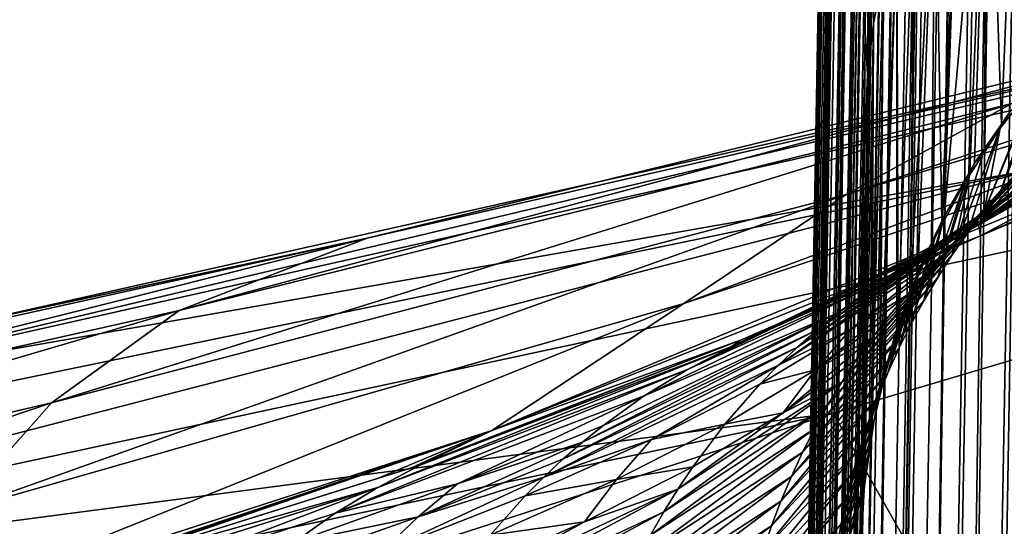
# Model space of a CAD drawing. Extents: x -65 to 65, y -42 to 13.
# Drawn here: x -14 to -13, y 5 to 6 of the extents above; entities that cross this region are included whole.
import ezdxf

# ---------------------------------------------------------------- set-up
doc = ezdxf.new("R2010")
doc.units = 0
doc.layers.add('L3', color=7, linetype='CONTINUOUS')

msp = doc.modelspace()

# ---------------------------------------------------------------- linework, layer by layer
at = {"layer": 'L3', "color": 7}
for points in [[(-12.9976, -2.900471, 12.89123), (-12.99793, -2.900468, 12.90038), (-12.77379, 9.590201, 12.90038)], [(-12.99793, -2.900468, 12.90038), (-12.77659, 8.963129, 30.8897), (-12.77379, 9.590201, 12.90038)], [(-12.9976, -2.900471, 12.89123), (-12.77379, 9.590201, 12.90038), (-12.99722, -2.900478, 12.88091)], [(-12.77379, 9.590201, 12.90038), (-12.99684, -2.900489, 12.87034), (-12.99722, -2.900478, 12.88091)], [(-12.77379, 9.590201, 12.90038), (-12.99645, -2.900494, 12.85957), (-12.99684, -2.900489, 12.87034)], [(-12.77248, 9.590176, 12.86437), (-12.99645, -2.900494, 12.85957), (-12.77379, 9.590201, 12.90038)], [(-12.77248, 9.590176, 12.86437), (-12.99578, -2.900506, 12.84142), (-12.99645, -2.900494, 12.85957)], [(-12.77164, 9.590161, 12.84142), (-12.99578, -2.900506, 12.84142), (-12.77248, 9.590176, 12.86437)], [(-12.77164, 9.590161, 12.84142), (-12.99513, -2.900517, 12.83571), (-12.99578, -2.900506, 12.84142)], [(-12.99357, -2.900547, 12.82225), (-12.99513, -2.900517, 12.83571), (-12.77164, 9.590161, 12.84142)], [(-12.77164, 9.590161, 12.84142), (-12.9918, -2.900578, 12.80689), (-12.99357, -2.900547, 12.82225)], [(-12.77164, 9.590161, 12.84142), (-12.98996, -2.90061, 12.79093), (-12.9918, -2.900578, 12.80689)], [(-12.76547, 9.590052, 12.78795), (-12.98996, -2.90061, 12.79093), (-12.77164, 9.590161, 12.84142)], [(-12.76547, 9.590052, 12.78795), (-12.98816, -2.900641, 12.77531), (-12.98996, -2.90061, 12.79093)], [(-12.76401, 9.590028, 12.77531), (-12.98816, -2.900641, 12.77531), (-12.76547, 9.590052, 12.78795)], [(-12.76401, 9.590028, 12.77531), (-12.98281, -2.900739, 12.74866), (-12.98816, -2.900641, 12.77531)], [(-12.98078, -2.900776, 12.73854), (-12.98281, -2.900739, 12.74866), (-12.76401, 9.590028, 12.77531)], [(-12.97745, -2.900835, 12.72194), (-12.98078, -2.900776, 12.73854), (-12.76401, 9.590028, 12.77531)], [(-12.97745, -2.900835, 12.72194), (-12.76401, 9.590028, 12.77531), (-12.97507, -2.900878, 12.71009)], [(-12.97507, -2.900878, 12.71009), (-12.76401, 9.590028, 12.77531), (-12.76304, 9.59001, 12.77046)], [(-12.97507, -2.900878, 12.71009), (-12.76304, 9.59001, 12.77046), (-12.75855, 9.589925, 12.74809)], [(-12.75855, 9.589925, 12.74809), (-12.75092, 9.589789, 12.71009), (-12.97507, -2.900878, 12.71009)], [(-12.75092, 9.589789, 12.71009), (-12.96825, -2.901, 12.68648), (-12.97507, -2.900878, 12.71009)], [(-12.75092, 9.589789, 12.71009), (-12.9613, -2.901124, 12.66241), (-12.96825, -2.901, 12.68648)], [(-12.9566, -2.901209, 12.64616), (-12.9613, -2.901124, 12.66241), (-12.75092, 9.589789, 12.71009)], [(-12.75092, 9.589789, 12.71009), (-12.75001, 9.589776, 12.7069), (-12.9566, -2.901209, 12.64616)], [(-12.9566, -2.901209, 12.64616), (-12.75001, 9.589776, 12.7069), (-12.73245, 9.589459, 12.64616)], [(-12.9566, -2.901209, 12.64616), (-12.73245, 9.589459, 12.64616), (-12.95519, -2.901233, 12.64247)], [(-12.95519, -2.901233, 12.64247), (-12.73245, 9.589459, 12.64616), (-12.72165, 9.589267, 12.61783)], [(-12.95519, -2.901233, 12.64247), (-12.72165, 9.589267, 12.61783), (-12.93666, -2.901568, 12.59391)], [(-12.93666, -2.901568, 12.59391), (-12.72165, 9.589267, 12.61783), (-12.93288, -2.901636, 12.584)], [(-12.72165, 9.589267, 12.61783), (-12.71957, 9.589229, 12.61238), (-12.93288, -2.901636, 12.584)], [(-12.93288, -2.901636, 12.584), (-12.71957, 9.589229, 12.61238), (-12.70874, 9.589033, 12.584)], [(-12.93288, -2.901636, 12.584), (-12.70874, 9.589033, 12.584), (-12.93015, -2.901684, 12.57829)], [(-12.93015, -2.901684, 12.57829), (-12.70874, 9.589033, 12.584), (-12.70187, 9.588913, 12.56967)], [(-12.70187, 9.588913, 12.56967), (-12.90697, -2.902099, 12.53002), (-12.93015, -2.901684, 12.57829)], [(-12.70187, 9.588913, 12.56967), (-12.90409, -2.902152, 12.52402), (-12.90697, -2.902099, 12.53002)], [(-12.67994, 9.588515, 12.52402), (-12.90409, -2.902152, 12.52402), (-12.70187, 9.588913, 12.56967)], [(-12.67994, 9.588515, 12.52402), (-12.88077, -2.90257, 12.48429), (-12.90409, -2.902152, 12.52402)], [(-12.87239, -2.902722, 12.47003), (-12.88077, -2.90257, 12.48429), (-12.67994, 9.588515, 12.52402)], [(-12.67994, 9.588515, 12.52402), (-12.87041, -2.902756, 12.46664), (-12.87239, -2.902722, 12.47003)], [(-12.67674, 9.588461, 12.51855), (-12.87041, -2.902756, 12.46664), (-12.67994, 9.588515, 12.52402)], [(-12.67674, 9.588461, 12.51855), (-12.6697, 9.588336, 12.50656), (-12.87041, -2.902756, 12.46664)], [(-12.87041, -2.902756, 12.46664), (-12.6697, 9.588336, 12.50656), (-12.64626, 9.587912, 12.46664)], [(-12.87041, -2.902756, 12.46664), (-12.64626, 9.587912, 12.46664), (-12.83208, -2.903446, 12.41226)], [(-12.83208, -2.903446, 12.41226), (-12.64626, 9.587912, 12.46664), (-12.64456, 9.587882, 12.46423)], [(-12.64456, 9.587882, 12.46423), (-12.61454, 9.587347, 12.42163), (-12.83208, -2.903446, 12.41226)], [(-12.83208, -2.903446, 12.41226), (-12.61454, 9.587347, 12.42163), (-12.60793, 9.587224, 12.41226)], [(-12.83208, -2.903446, 12.41226), (-12.60793, 9.587224, 12.41226), (-12.78955, -2.904205, 12.36147)], [(-12.78955, -2.904205, 12.36147), (-12.60793, 9.587224, 12.41226), (-12.60341, 9.587144, 12.40686)], [(-12.78955, -2.904205, 12.36147), (-12.60341, 9.587144, 12.40686), (-12.56522, 9.586461, 12.36124)], [(-12.78955, -2.904205, 12.36147), (-12.56522, 9.586461, 12.36124), (-12.77431, -2.904481, 12.34605)], [(-12.77431, -2.904481, 12.34605), (-12.56522, 9.586461, 12.36124), (-12.55458, 9.586269, 12.3505)], [(-12.77431, -2.904481, 12.34605), (-12.55458, 9.586269, 12.3505), (-12.74255, -2.905049, 12.31396)], [(-12.55458, 9.586269, 12.3505), (-12.55129, 9.586209, 12.34718), (-12.74255, -2.905049, 12.31396)], [(-12.74255, -2.905049, 12.31396), (-12.55129, 9.586209, 12.34718), (-12.51841, 9.585619, 12.31396)], [(-12.74255, -2.905049, 12.31396), (-12.51841, 9.585619, 12.31396), (-12.49033, 9.585117, 12.28996)], [(-12.74255, -2.905049, 12.31396), (-12.49033, 9.585117, 12.28996), (-12.69198, -2.905957, 12.27074)], [(-12.49033, 9.585117, 12.28996), (-12.48644, 9.585046, 12.28664), (-12.69198, -2.905957, 12.27074)], [(-12.69198, -2.905957, 12.27074), (-12.48644, 9.585046, 12.28664), (-12.46783, 9.58471, 12.27074)], [(-12.69198, -2.905957, 12.27074), (-12.46783, 9.58471, 12.27074), (-12.6903, -2.905988, 12.26953)], [(-12.6903, -2.905988, 12.26953), (-12.46783, 9.58471, 12.27074), (-12.42245, 9.583897, 12.23807)], [(-12.6903, -2.905988, 12.26953), (-12.42245, 9.583897, 12.23807), (-12.63799, -2.906926, 12.23187)], [(-12.99793, -2.900468, 12.90038), (-12.78315, 7.493421, 73.05256), (-12.77659, 8.963129, 30.8897)], [(-12.99431, -4.233704, 71.52075), (-12.78315, 7.493421, 73.05256), (-12.99793, -2.900468, 12.90038)], [(-12.99431, -4.233704, 71.52075), (-12.786, 6.863296, 91.04176), (-12.78315, 7.493421, 73.05256)], [(-12.99254, -4.886451, 100.2211), (-12.786, 6.863296, 91.04176), (-12.99431, -4.233704, 71.52075)], [(-12.99254, -4.886451, 100.2211), (-12.78604, 6.855651, 91.25999), (-12.786, 6.863296, 91.04176)], [(-12.7867, 6.709594, 95.42456), (-12.78604, 6.855651, 91.25999), (-12.99254, -4.886451, 100.2211)], [(-12.99254, -4.886451, 100.2211), (-12.78871, 6.267742, 108.0177), (-12.7867, 6.709594, 95.42456)], [(-12.78591, 6.32159, 108.0196), (-12.78192, 5.786518, 124.9973), (-12.77931, 6.376261, 108.0215)], [(-12.77138, 5.841416, 124.9993), (-12.77931, 6.376261, 108.0215), (-12.78192, 5.786518, 124.9973)], [(-12.78591, 6.32159, 108.0196), (-12.78906, 6.191833, 110.1811), (-12.79091, 5.774548, 122.1793)], [(-12.78591, 6.32159, 108.0196), (-12.79091, 5.774548, 122.1793), (-12.78852, 5.73185, 124.9952)], [(-12.78852, 5.73185, 124.9952), (-12.78192, 5.786518, 124.9973), (-12.78591, 6.32159, 108.0196)], [(-12.99254, -4.886451, 100.2211), (-12.78906, 6.191833, 110.1811), (-12.78871, 6.267742, 108.0177)], [(-12.79091, 5.774548, 122.1793), (-12.78906, 6.191833, 110.1811), (-12.99254, -4.886451, 100.2211)], [(-12.65881, 6.104311, 125.0091), (-12.64386, 5.67859, 133.2209), (-12.62503, 6.151555, 125.0109)], [(-12.62503, 6.151555, 125.0109), (-12.64386, 5.67859, 133.2209), (-12.63539, 5.690869, 133.2218)], [(-12.68908, 6.054734, 125.0073), (-12.70583, 5.579154, 133.2135), (-12.65881, 6.104311, 125.0091)], [(-12.65881, 6.104311, 125.0091), (-12.70583, 5.579154, 133.2135), (-12.67808, 5.627498, 133.2171)], [(-12.65881, 6.104311, 125.0091), (-12.67808, 5.627498, 133.2171), (-12.67294, 5.636457, 133.2177)], [(-12.67294, 5.636457, 133.2177), (-12.66263, 5.651395, 133.2188), (-12.65881, 6.104311, 125.0091)], [(-12.65881, 6.104311, 125.0091), (-12.66263, 5.651395, 133.2188), (-12.64386, 5.67859, 133.2209)], [(-12.60789, 5.62954, 149.2523), (-10.90905, 6.081547, 146.6206), (-14.01168, 5.382944, 149.39)], [(-12.12059, 5.831588, 146.7949), (-14.01168, 5.382944, 149.39), (-10.90905, 6.081547, 146.6206)], [(-12.7156, 6.003224, 125.0053), (-12.70825, 5.573999, 133.2131), (-12.68908, 6.054734, 125.0073)], [(-12.68908, 6.054734, 125.0073), (-12.70825, 5.573999, 133.2131), (-12.70583, 5.579154, 133.2135)], [(-12.73822, 5.950206, 125.0034), (-12.7419, 5.497699, 133.2074), (-12.7156, 6.003224, 125.0053)], [(-12.7156, 6.003224, 125.0053), (-12.7419, 5.497699, 133.2074), (-12.73414, 5.518577, 133.209)], [(-12.73414, 5.518577, 133.209), (-12.71925, 5.550537, 133.2113), (-12.7156, 6.003224, 125.0053)], [(-12.7156, 6.003224, 125.0053), (-12.71925, 5.550537, 133.2113), (-12.70825, 5.573999, 133.2131)], [(-12.75682, 5.896123, 125.0014), (-12.75529, 5.461652, 133.2047), (-12.73822, 5.950206, 125.0034)], [(-12.73822, 5.950206, 125.0034), (-12.75529, 5.461652, 133.2047), (-12.7419, 5.497699, 133.2074)], [(-12.81142, 5.602594, 143.0919), (-12.63279, 5.700749, 144.3879), (-11.84414, 5.919877, 142.8832)], [(-12.81142, 5.602594, 143.0919), (-11.84414, 5.919877, 142.8832), (-12.08375, 5.820383, 141.5058)], [(-12.66657, 5.558192, 138.4222), (-12.34645, 5.69996, 140.0258), (-11.85659, 5.902158, 138.3003)], [(-12.66657, 5.558192, 138.4222), (-11.85659, 5.902158, 138.3003), (-12.30495, 5.75162, 136.6069)], [(-12.77138, 5.841416, 124.9993), (-12.77429, 5.395113, 133.1998), (-12.75682, 5.896123, 125.0014)], [(-12.75682, 5.896123, 125.0014), (-12.77429, 5.395113, 133.1998), (-12.77184, 5.403864, 133.2005)], [(-12.75682, 5.896123, 125.0014), (-12.77184, 5.403864, 133.2005), (-12.75663, 5.458053, 133.2045)], [(-12.75682, 5.896123, 125.0014), (-12.75663, 5.458053, 133.2045), (-12.75529, 5.461652, 133.2047)], [(-11.20062, 5.850093, 149.1292), (-12.60789, 5.62954, 149.2523), (-14.43923, 5.154924, 151.7705)], [(-14.43923, 5.154924, 151.7705), (-12.82529, 5.366835, 151.7022), (-11.20062, 5.850093, 149.1292)], [(-12.62798, 5.018695, 154.2528), (-11.20062, 5.850093, 149.1292), (-12.82529, 5.366835, 151.7022)], [(-12.77138, 5.841416, 124.9993), (-12.78192, 5.786518, 124.9973), (-12.78386, 5.345766, 133.1962)], [(-12.78386, 5.345766, 133.1962), (-12.77542, 5.389303, 133.1994), (-12.77138, 5.841416, 124.9993)], [(-12.77138, 5.841416, 124.9993), (-12.77542, 5.389303, 133.1994), (-12.77429, 5.395113, 133.1998)], [(-12.12059, 5.831588, 146.7949), (-13.32772, 5.55542, 146.9878), (-14.71213, 5.249918, 149.4644)], [(-14.71213, 5.249918, 149.4644), (-14.01168, 5.382944, 149.39), (-12.12059, 5.831588, 146.7949)], [(-12.12059, 5.831588, 146.7949), (-12.41312, 5.77818, 145.6129), (-13.32772, 5.55542, 146.9878)], [(-12.08375, 5.820383, 141.5058), (-12.34645, 5.69996, 140.0258), (-12.98624, 5.485077, 141.7016)], [(-12.08375, 5.820383, 141.5058), (-12.98624, 5.485077, 141.7016), (-12.81142, 5.602594, 143.0919)], [(-12.78852, 5.73185, 124.9952), (-12.79147, 5.287858, 133.1919), (-12.78192, 5.786518, 124.9973)], [(-12.78192, 5.786518, 124.9973), (-12.79147, 5.287858, 133.1919), (-12.7867, 5.331163, 133.1951)], [(-12.78192, 5.786518, 124.9973), (-12.7867, 5.331163, 133.1951), (-12.78386, 5.345766, 133.1962)], [(-12.41312, 5.77818, 145.6129), (-12.63279, 5.700749, 144.3879), (-13.53037, 5.47759, 145.8284)], [(-12.41312, 5.77818, 145.6129), (-13.53037, 5.47759, 145.8284), (-13.32772, 5.55542, 146.9878)], [(-12.99069, -5.566941, 130.1412), (-12.79091, 5.774548, 122.1793), (-12.99254, -4.886451, 100.2211)], [(-12.99069, -5.566941, 130.1412), (-12.79194, 5.643489, 124.9916), (-12.79091, 5.774548, 122.1793)], [(-12.78852, 5.73185, 124.9952), (-12.79091, 5.774548, 122.1793), (-12.79194, 5.643489, 124.9916)], [(-12.30495, 5.75162, 136.6069), (-12.58738, 5.615498, 136.9257), (-12.66911, 5.572934, 137.3783)], [(-12.30495, 5.75162, 136.6069), (-12.66911, 5.572934, 137.3783), (-12.66657, 5.558192, 138.4222)], [(-12.78852, 5.73185, 124.9952), (-12.79194, 5.643489, 124.9916), (-12.79441, 5.329414, 131.7313)], [(-12.79441, 5.329414, 131.7313), (-12.79234, 5.279955, 133.1913), (-12.78852, 5.73185, 124.9952)], [(-12.78852, 5.73185, 124.9952), (-12.79234, 5.279955, 133.1913), (-12.79147, 5.287858, 133.1919)], [(-12.62539, 5.62874, 134.6305), (-12.59367, 5.73768, 133.272), (-12.64449, 5.606977, 134.6275)], [(-12.59367, 5.73768, 133.272), (-12.60248, 5.72831, 133.2713), (-12.64449, 5.606977, 134.6275)], [(-12.60619, 5.723607, 133.271), (-12.66281, 5.584486, 134.6245), (-12.60248, 5.72831, 133.2713)], [(-12.64449, 5.606977, 134.6275), (-12.60248, 5.72831, 133.2713), (-12.66281, 5.584486, 134.6245)], [(-12.60619, 5.723607, 133.271), (-12.64526, 5.674094, 133.2673), (-12.66281, 5.584486, 134.6245)], [(-12.60619, 5.723607, 133.271), (-12.63539, 5.690869, 133.2218), (-12.64526, 5.674094, 133.2673)], [(-13.66763, 5.37823, 144.6149), (-13.53037, 5.47759, 145.8284), (-12.63279, 5.700749, 144.3879)], [(-13.66763, 5.37823, 144.6149), (-12.63279, 5.700749, 144.3879), (-12.81142, 5.602594, 143.0919)], [(-13.19338, 5.348388, 140.1956), (-12.98624, 5.485077, 141.7016), (-12.34645, 5.69996, 140.0258)], [(-13.19338, 5.348388, 140.1956), (-12.34645, 5.69996, 140.0258), (-12.66657, 5.558192, 138.4222)], [(-12.56391, 5.6893, 134.6391), (-12.66624, 5.574614, 135.9925), (-12.54218, 5.707806, 134.6419)], [(-12.64443, 5.592815, 135.9965), (-12.54218, 5.707806, 134.6419), (-12.66624, 5.574614, 135.9925)], [(-12.59927, 5.626527, 136.0043), (-12.54218, 5.707806, 134.6419), (-12.64443, 5.592815, 135.9965)], [(-12.58506, 5.669935, 134.6363), (-12.68747, 5.555548, 135.9885), (-12.56391, 5.6893, 134.6391)], [(-12.56391, 5.6893, 134.6391), (-12.68747, 5.555548, 135.9885), (-12.66624, 5.574614, 135.9925)], [(-12.64526, 5.674094, 133.2673), (-12.63539, 5.690869, 133.2218), (-12.64386, 5.67859, 133.2209)], [(-12.55244, 5.65655, 136.012), (-12.68083, 5.562638, 137.3756), (-12.50433, 5.682807, 136.0195)], [(-12.50433, 5.682807, 136.0195), (-12.68083, 5.562638, 137.3756), (-12.55494, 5.642192, 136.6277)], [(-12.64526, 5.674094, 133.2673), (-12.64386, 5.67859, 133.2209), (-12.66263, 5.651395, 133.2188)], [(-12.60557, 5.649738, 134.6334), (-12.70808, 5.535641, 135.9846), (-12.58506, 5.669935, 134.6363)], [(-12.58506, 5.669935, 134.6363), (-12.70808, 5.535641, 135.9846), (-12.68747, 5.555548, 135.9885)], [(-12.69696, 5.53749, 134.6185), (-12.68031, 5.561308, 134.6215), (-12.64526, 5.674094, 133.2673)], [(-12.69696, 5.53749, 134.6185), (-12.64526, 5.674094, 133.2673), (-12.66422, 5.645245, 133.2651)], [(-12.66281, 5.584486, 134.6245), (-12.64526, 5.674094, 133.2673), (-12.68031, 5.561308, 134.6215)], [(-12.64526, 5.674094, 133.2673), (-12.66263, 5.651395, 133.2188), (-12.66422, 5.645245, 133.2651)], [(-12.59927, 5.626527, 136.0043), (-12.72881, 5.537095, 137.3653), (-12.55244, 5.65655, 136.012)], [(-12.55244, 5.65655, 136.012), (-12.72881, 5.537095, 137.3653), (-12.68083, 5.562638, 137.3756)], [(-12.60557, 5.649738, 134.6334), (-12.72802, 5.514923, 135.9806), (-12.70808, 5.535641, 135.9846)], [(-12.60557, 5.649738, 134.6334), (-12.62539, 5.62874, 134.6305), (-12.72802, 5.514923, 135.9806)], [(-12.66422, 5.645245, 133.2651), (-12.66263, 5.651395, 133.2188), (-12.67294, 5.636457, 133.2177)], [(-12.79441, 5.329414, 131.7313), (-12.79194, 5.643489, 124.9916), (-12.99069, -5.566941, 130.1412)], [(-12.66422, 5.645245, 133.2651), (-12.67815, 5.624053, 133.2635), (-12.69696, 5.53749, 134.6185)], [(-12.68083, 5.562638, 137.3756), (-12.58738, 5.615498, 136.9257), (-12.55494, 5.642192, 136.6277)], [(-12.66422, 5.645245, 133.2651), (-12.67294, 5.636457, 133.2177), (-12.67815, 5.624053, 133.2635)], [(-12.67815, 5.624053, 133.2635), (-12.67294, 5.636457, 133.2177), (-12.67808, 5.627498, 133.2171)], [(-14.43923, 5.154924, 151.7705), (-12.60789, 5.62954, 149.2523), (-16.05011, 4.917953, 151.847)], [(-12.60789, 5.62954, 149.2523), (-14.01168, 5.382944, 149.39), (-16.05011, 4.917953, 151.847)], [(-12.64443, 5.592815, 135.9965), (-12.77557, 5.50777, 137.3549), (-12.59927, 5.626527, 136.0043)], [(-12.59927, 5.626527, 136.0043), (-12.77557, 5.50777, 137.3549), (-12.72881, 5.537095, 137.3653)], [(-12.62539, 5.62874, 134.6305), (-12.64449, 5.606977, 134.6275), (-12.74723, 5.493431, 135.9766)], [(-12.72802, 5.514923, 135.9806), (-12.62539, 5.62874, 134.6305), (-12.74723, 5.493431, 135.9766)], [(-12.68318, 5.616398, 133.263), (-12.71273, 5.513075, 134.6155), (-12.67815, 5.624053, 133.2635)], [(-12.69696, 5.53749, 134.6185), (-12.67815, 5.624053, 133.2635), (-12.71273, 5.513075, 134.6155)], [(-12.68318, 5.616398, 133.263), (-12.67808, 5.627498, 133.2171), (-12.70583, 5.579154, 133.2135)], [(-12.67815, 5.624053, 133.2635), (-12.67808, 5.627498, 133.2171), (-12.68318, 5.616398, 133.263)], [(-12.708, 5.570394, 133.2595), (-12.72758, 5.488116, 134.6125), (-12.68318, 5.616398, 133.263)], [(-12.68318, 5.616398, 133.263), (-12.72758, 5.488116, 134.6125), (-12.71273, 5.513075, 134.6155)], [(-12.68318, 5.616398, 133.263), (-12.70583, 5.579154, 133.2135), (-12.708, 5.570394, 133.2595)], [(-12.68083, 5.562638, 137.3756), (-12.66911, 5.572934, 137.3783), (-12.58738, 5.615498, 136.9257)], [(-12.74723, 5.493431, 135.9766), (-12.64449, 5.606977, 134.6275), (-12.76568, 5.471198, 135.9726)], [(-12.64449, 5.606977, 134.6275), (-12.66281, 5.584486, 134.6245), (-12.76568, 5.471198, 135.9726)], [(-12.81142, 5.602594, 143.0919), (-12.98624, 5.485077, 141.7016), (-13.77182, 5.260629, 143.3175)], [(-12.81142, 5.602594, 143.0919), (-13.77182, 5.260629, 143.3175), (-13.66763, 5.37823, 144.6149)], [(-12.8425, 5.456859, 137.3392), (-12.82068, 5.474731, 137.3445), (-12.64443, 5.592815, 135.9965)], [(-12.64443, 5.592815, 135.9965), (-12.66624, 5.574614, 135.9925), (-12.8425, 5.456859, 137.3392)], [(-12.64443, 5.592815, 135.9965), (-12.82068, 5.474731, 137.3445), (-12.77557, 5.50777, 137.3549)], [(-12.66281, 5.584486, 134.6245), (-12.68031, 5.561308, 134.6215), (-12.78333, 5.448271, 135.9687)], [(-12.76568, 5.471198, 135.9726), (-12.66281, 5.584486, 134.6245), (-12.78333, 5.448271, 135.9687)], [(-12.68747, 5.555548, 135.9885), (-12.86374, 5.43811, 137.334), (-12.66624, 5.574614, 135.9925)], [(-12.8425, 5.456859, 137.3392), (-12.66624, 5.574614, 135.9925), (-12.86374, 5.43811, 137.334)], [(-12.86303, 5.471948, 138.4521), (-12.66911, 5.572934, 137.3783), (-12.68083, 5.562638, 137.3756)], [(-12.66657, 5.558192, 138.4222), (-12.66911, 5.572934, 137.3783), (-12.86303, 5.471948, 138.4521)], [(-12.71596, 5.555647, 133.2584), (-12.70825, 5.573999, 133.2131), (-12.71925, 5.550537, 133.2113)], [(-12.708, 5.570394, 133.2595), (-12.70825, 5.573999, 133.2131), (-12.71596, 5.555647, 133.2584)], [(-12.708, 5.570394, 133.2595), (-12.70583, 5.579154, 133.2135), (-12.70825, 5.573999, 133.2131)], [(-12.86303, 5.471948, 138.4521), (-12.68083, 5.562638, 137.3756), (-12.93472, 5.438895, 138.7196)], [(-12.93472, 5.438895, 138.7196), (-12.68083, 5.562638, 137.3756), (-12.72881, 5.537095, 137.3653)], [(-12.80013, 5.424687, 135.9648), (-12.68031, 5.561308, 134.6215), (-12.69696, 5.53749, 134.6185)], [(-12.78333, 5.448271, 135.9687), (-12.68031, 5.561308, 134.6215), (-12.80013, 5.424687, 135.9648)], [(-12.71596, 5.555647, 133.2584), (-12.74149, 5.462663, 134.6095), (-12.708, 5.570394, 133.2595)], [(-12.708, 5.570394, 133.2595), (-12.74149, 5.462663, 134.6095), (-12.72758, 5.488116, 134.6125)], [(-14.71213, 5.249918, 149.4644), (-13.32772, 5.55542, 146.9878), (-15.41155, 5.110429, 149.5424)], [(-13.32772, 5.55542, 146.9878), (-14.52994, 5.253193, 147.1993), (-15.41155, 5.110429, 149.5424)], [(-13.32772, 5.55542, 146.9878), (-13.53037, 5.47759, 145.8284), (-14.52994, 5.253193, 147.1993)], [(-12.92531, 5.445623, 138.7222), (-13.19338, 5.348388, 140.1956), (-12.66657, 5.558192, 138.4222)], [(-12.92531, 5.445623, 138.7222), (-12.66657, 5.558192, 138.4222), (-12.87918, 5.463535, 138.5415)], [(-12.70808, 5.535641, 135.9846), (-12.88438, 5.418513, 137.3288), (-12.68747, 5.555548, 135.9885)], [(-12.68747, 5.555548, 135.9885), (-12.88438, 5.418513, 137.3288), (-12.86374, 5.43811, 137.334)], [(-12.66657, 5.558192, 138.4222), (-12.86303, 5.471948, 138.4521), (-12.87918, 5.463535, 138.5415)], [(-12.73359, 5.514886, 133.2554), (-12.75443, 5.43677, 134.6065), (-12.71596, 5.555647, 133.2584)], [(-12.71596, 5.555647, 133.2584), (-12.75443, 5.43677, 134.6065), (-12.74149, 5.462663, 134.6095)], [(-12.71596, 5.555647, 133.2584), (-12.73414, 5.518577, 133.209), (-12.73359, 5.514886, 133.2554)], [(-12.71596, 5.555647, 133.2584), (-12.71925, 5.550537, 133.2113), (-12.73414, 5.518577, 133.209)], [(-12.93472, 5.438895, 138.7196), (-12.72881, 5.537095, 137.3653), (-12.98238, 5.414097, 138.7064)], [(-12.98238, 5.414097, 138.7064), (-12.72881, 5.537095, 137.3653), (-12.77557, 5.50777, 137.3549)], [(-12.70808, 5.535641, 135.9846), (-12.80681, 5.456971, 136.6535), (-12.88438, 5.418513, 137.3288)], [(-12.81606, 5.400498, 135.961), (-12.80013, 5.424687, 135.9648), (-12.69696, 5.53749, 134.6185)], [(-12.69696, 5.53749, 134.6185), (-12.71273, 5.513075, 134.6155), (-12.81606, 5.400498, 135.961)], [(-12.70808, 5.535641, 135.9846), (-12.72802, 5.514923, 135.9806), (-12.80681, 5.456971, 136.6535)], [(-12.73359, 5.514886, 133.2554), (-12.73414, 5.518577, 133.209), (-12.74335, 5.492301, 133.2537)], [(-12.74335, 5.492301, 133.2537), (-12.73414, 5.518577, 133.209), (-12.7419, 5.497699, 133.2074)], [(-12.98238, 5.414097, 138.7064), (-12.77557, 5.50777, 137.3549), (-13.02888, 5.385502, 138.6932)], [(-13.02888, 5.385502, 138.6932), (-12.77557, 5.50777, 137.3549), (-12.82068, 5.474731, 137.3445)], [(-12.72758, 5.488116, 134.6125), (-12.83108, 5.375751, 135.9571), (-12.71273, 5.513075, 134.6155)], [(-12.81606, 5.400498, 135.961), (-12.71273, 5.513075, 134.6155), (-12.83108, 5.375751, 135.9571)], [(-12.72802, 5.514923, 135.9806), (-12.74723, 5.493431, 135.9766), (-12.80681, 5.456971, 136.6535)], [(-12.74335, 5.492301, 133.2537), (-12.76638, 5.410491, 134.6035), (-12.73359, 5.514886, 133.2554)], [(-12.73359, 5.514886, 133.2554), (-12.76638, 5.410491, 134.6035), (-12.75443, 5.43677, 134.6065)], [(-12.75295, 5.463481, 133.2516), (-12.7419, 5.497699, 133.2074), (-12.75529, 5.461652, 133.2047)], [(-12.74335, 5.492301, 133.2537), (-12.7419, 5.497699, 133.2074), (-12.75295, 5.463481, 133.2516)], [(-12.84516, 5.350496, 135.9534), (-12.83108, 5.375751, 135.9571), (-12.72758, 5.488116, 134.6125)], [(-12.74149, 5.462663, 134.6095), (-12.84516, 5.350496, 135.9534), (-12.72758, 5.488116, 134.6125)], [(-12.74723, 5.493431, 135.9766), (-12.76568, 5.471198, 135.9726), (-12.84455, 5.41353, 136.6444)], [(-12.80681, 5.456971, 136.6535), (-12.74723, 5.493431, 135.9766), (-12.84455, 5.41353, 136.6444)], [(-12.74335, 5.492301, 133.2537), (-12.75295, 5.463481, 133.2516), (-12.78728, 5.356994, 134.5976)], [(-12.78728, 5.356994, 134.5976), (-12.77734, 5.38388, 134.6005), (-12.74335, 5.492301, 133.2537)], [(-12.74335, 5.492301, 133.2537), (-12.77734, 5.38388, 134.6005), (-12.76638, 5.410491, 134.6035)], [(-14.64192, 5.151292, 146.0629), (-14.52994, 5.253193, 147.1993), (-13.53037, 5.47759, 145.8284)], [(-14.64192, 5.151292, 146.0629), (-13.53037, 5.47759, 145.8284), (-13.66763, 5.37823, 144.6149)], [(-13.88092, 5.125854, 141.9121), (-13.77182, 5.260629, 143.3175), (-12.98624, 5.485077, 141.7016)], [(-13.88092, 5.125854, 141.9121), (-12.98624, 5.485077, 141.7016), (-13.19338, 5.348388, 140.1956)], [(-13.07378, 5.353169, 138.68), (-12.82068, 5.474731, 137.3445), (-13.0955, 5.335639, 138.6734)], [(-12.8425, 5.456859, 137.3392), (-13.0955, 5.335639, 138.6734), (-12.82068, 5.474731, 137.3445)], [(-13.02888, 5.385502, 138.6932), (-12.82068, 5.474731, 137.3445), (-13.07378, 5.353169, 138.68)], [(-12.86303, 5.471948, 138.4521), (-12.93472, 5.438895, 138.7196), (-12.87918, 5.463535, 138.5415)], [(-12.76568, 5.471198, 135.9726), (-12.78333, 5.448271, 135.9687), (-12.84455, 5.41353, 136.6444)], [(-13.11668, 5.317225, 138.6668), (-13.0955, 5.335639, 138.6734), (-12.8425, 5.456859, 137.3392)], [(-12.8425, 5.456859, 137.3392), (-12.86374, 5.43811, 137.334), (-13.11668, 5.317225, 138.6668)], [(-12.87918, 5.463535, 138.5415), (-12.93472, 5.438895, 138.7196), (-12.92531, 5.445623, 138.7222)], [(-12.88438, 5.418513, 137.3288), (-12.80681, 5.456971, 136.6535), (-12.90435, 5.398096, 137.3236)], [(-12.80681, 5.456971, 136.6535), (-12.84455, 5.41353, 136.6444), (-12.90435, 5.398096, 137.3236)], [(-12.74149, 5.462663, 134.6095), (-12.75443, 5.43677, 134.6065), (-12.85829, 5.324786, 135.9497)], [(-12.85829, 5.324786, 135.9497), (-12.84516, 5.350496, 135.9534), (-12.74149, 5.462663, 134.6095)], [(-12.75477, 5.458034, 133.2512), (-12.79621, 5.329888, 134.5947), (-12.75295, 5.463481, 133.2516)], [(-12.78728, 5.356994, 134.5976), (-12.75295, 5.463481, 133.2516), (-12.79621, 5.329888, 134.5947)], [(-12.76516, 5.42683, 133.2489), (-12.79621, 5.329888, 134.5947), (-12.75477, 5.458034, 133.2512)], [(-12.76516, 5.42683, 133.2489), (-12.75663, 5.458053, 133.2045), (-12.77184, 5.403864, 133.2005)], [(-12.75477, 5.458034, 133.2512), (-12.75663, 5.458053, 133.2045), (-12.76516, 5.42683, 133.2489)], [(-12.75477, 5.458034, 133.2512), (-12.75529, 5.461652, 133.2047), (-12.75663, 5.458053, 133.2045)], [(-12.75295, 5.463481, 133.2516), (-12.75529, 5.461652, 133.2047), (-12.75477, 5.458034, 133.2512)], [(-13.26394, 5.314148, 140.0482), (-12.92531, 5.445623, 138.7222), (-13.26969, 5.31132, 140.0462)], [(-13.26969, 5.31132, 140.0462), (-12.92531, 5.445623, 138.7222), (-12.93472, 5.438895, 138.7196)], [(-13.26394, 5.314148, 140.0482), (-13.19338, 5.348388, 140.1956), (-12.92531, 5.445623, 138.7222)], [(-12.78333, 5.448271, 135.9687), (-12.80013, 5.424687, 135.9648), (-12.87909, 5.36728, 136.6355)], [(-12.84455, 5.41353, 136.6444), (-12.78333, 5.448271, 135.9687), (-12.87909, 5.36728, 136.6355)], [(-13.26969, 5.31132, 140.0462), (-12.93472, 5.438895, 138.7196), (-13.31619, 5.286892, 140.0301)], [(-13.31619, 5.286892, 140.0301), (-12.93472, 5.438895, 138.7196), (-12.98238, 5.414097, 138.7064)], [(-12.88438, 5.418513, 137.3288), (-13.13725, 5.297954, 138.6603), (-12.86374, 5.43811, 137.334)], [(-13.11668, 5.317225, 138.6668), (-12.86374, 5.43811, 137.334), (-13.13725, 5.297954, 138.6603)], [(-12.75443, 5.43677, 134.6065), (-12.76638, 5.410491, 134.6035), (-12.87043, 5.298678, 135.9461)], [(-12.85829, 5.324786, 135.9497), (-12.75443, 5.43677, 134.6065), (-12.87043, 5.298678, 135.9461)], [(-12.87909, 5.36728, 136.6355), (-12.80013, 5.424687, 135.9648), (-12.81606, 5.400498, 135.961)], [(-12.77149, 5.400351, 133.2469), (-12.80412, 5.302622, 134.5919), (-12.76516, 5.42683, 133.2489)], [(-12.76516, 5.42683, 133.2489), (-12.80412, 5.302622, 134.5919), (-12.79621, 5.329888, 134.5947)], [(-12.76516, 5.42683, 133.2489), (-12.77184, 5.403864, 133.2005), (-12.77149, 5.400351, 133.2469)], [(-13.31619, 5.286892, 140.0301), (-12.98238, 5.414097, 138.7064), (-13.36219, 5.259059, 140.0139)], [(-13.36219, 5.259059, 140.0139), (-12.98238, 5.414097, 138.7064), (-13.02888, 5.385502, 138.6932)], [(-13.13725, 5.297954, 138.6603), (-12.88438, 5.418513, 137.3288), (-13.02101, 5.338456, 137.9906)], [(-12.88438, 5.418513, 137.3288), (-12.90435, 5.398096, 137.3236), (-13.02101, 5.338456, 137.9906)], [(-12.90435, 5.398096, 137.3236), (-12.84455, 5.41353, 136.6444), (-12.94213, 5.354943, 137.3134)], [(-12.84455, 5.41353, 136.6444), (-12.87909, 5.36728, 136.6355), (-12.94213, 5.354943, 137.3134)], [(-12.76638, 5.410491, 134.6035), (-12.77734, 5.38388, 134.6005), (-12.88159, 5.272222, 135.9425)], [(-12.87043, 5.298678, 135.9461), (-12.76638, 5.410491, 134.6035), (-12.88159, 5.272222, 135.9425)], [(-12.77184, 5.403864, 133.2005), (-12.77429, 5.395113, 133.1998), (-12.77149, 5.400351, 133.2469)], [(-12.90435, 5.398096, 137.3236), (-12.94213, 5.354943, 137.3134), (-13.02101, 5.338456, 137.9906)], [(-12.99276, 5.285012, 137.2986), (-12.81606, 5.400498, 135.961), (-13.00789, 5.260496, 137.2939)], [(-12.81606, 5.400498, 135.961), (-12.83108, 5.375751, 135.9571), (-13.00789, 5.260496, 137.2939)], [(-12.87909, 5.36728, 136.6355), (-12.81606, 5.400498, 135.961), (-12.99276, 5.285012, 137.2986)], [(-12.78121, 5.359725, 133.2439), (-12.811, 5.275247, 134.5891), (-12.77149, 5.400351, 133.2469)], [(-12.77149, 5.400351, 133.2469), (-12.811, 5.275247, 134.5891), (-12.80412, 5.302622, 134.5919)], [(-12.77149, 5.400351, 133.2469), (-12.77542, 5.389303, 133.1994), (-12.78121, 5.359725, 133.2439)], [(-12.77149, 5.400351, 133.2469), (-12.77429, 5.395113, 133.1998), (-12.77542, 5.389303, 133.1994)], [(-13.36219, 5.259059, 140.0139), (-13.02888, 5.385502, 138.6932), (-13.23006, 5.290852, 139.3415)], [(-13.23006, 5.290852, 139.3415), (-13.02888, 5.385502, 138.6932), (-13.07378, 5.353169, 138.68)], [(-12.88159, 5.272222, 135.9425), (-12.77734, 5.38388, 134.6005), (-12.89174, 5.245481, 135.939)], [(-12.78728, 5.356994, 134.5976), (-12.89174, 5.245481, 135.939), (-12.77734, 5.38388, 134.6005)], [(-12.78121, 5.359725, 133.2439), (-12.77542, 5.389303, 133.1994), (-12.78386, 5.345766, 133.1962)], [(-13.66763, 5.37823, 144.6149), (-13.77182, 5.260629, 143.3175), (-14.69591, 5.030538, 144.8604)], [(-13.66763, 5.37823, 144.6149), (-14.69591, 5.030538, 144.8604), (-14.64192, 5.151292, 146.0629)], [(-12.84516, 5.350496, 135.9534), (-13.02209, 5.235459, 137.2892), (-12.83108, 5.375751, 135.9571)], [(-13.00789, 5.260496, 137.2939), (-12.83108, 5.375751, 135.9571), (-13.02209, 5.235459, 137.2892)], [(-14.43923, 5.154924, 151.7705), (-16.2717, 4.639405, 154.2782), (-12.82529, 5.366835, 151.7022)], [(-14.451, 4.841014, 154.2647), (-12.82529, 5.366835, 151.7022), (-16.2717, 4.639405, 154.2782)], [(-12.62798, 5.018695, 154.2528), (-12.82529, 5.366835, 151.7022), (-14.451, 4.841014, 154.2647)], [(-12.99276, 5.285012, 137.2986), (-12.97673, 5.308956, 137.3035), (-12.87909, 5.36728, 136.6355)], [(-12.94213, 5.354943, 137.3134), (-12.87909, 5.36728, 136.6355), (-12.97673, 5.308956, 137.3035)], [(-12.81688, 5.247819, 134.5863), (-12.811, 5.275247, 134.5891), (-12.78121, 5.359725, 133.2439)], [(-12.81688, 5.247819, 134.5863), (-12.78121, 5.359725, 133.2439), (-12.7838, 5.342338, 133.2426)], [(-12.78121, 5.359725, 133.2439), (-12.78386, 5.345766, 133.1962), (-12.7838, 5.342338, 133.2426)], [(-13.19338, 5.348388, 140.1956), (-13.79111, 5.147764, 141.6233), (-13.88092, 5.125854, 141.9121)], [(-13.19338, 5.348388, 140.1956), (-13.69746, 5.177111, 141.3462), (-13.79111, 5.147764, 141.6233)], [(-13.64273, 5.194263, 141.1842), (-13.69746, 5.177111, 141.3462), (-13.19338, 5.348388, 140.1956)], [(-13.19338, 5.348388, 140.1956), (-13.3166, 5.296459, 140.2192), (-13.64273, 5.194263, 141.1842)], [(-13.19338, 5.348388, 140.1956), (-13.2798, 5.30799, 140.1103), (-13.3166, 5.296459, 140.2192)], [(-13.26394, 5.314148, 140.0482), (-13.2798, 5.30799, 140.1103), (-13.19338, 5.348388, 140.1956)], [(-13.07378, 5.353169, 138.68), (-13.0955, 5.335639, 138.6734), (-13.23006, 5.290852, 139.3415)], [(-13.05879, 5.295597, 137.9793), (-13.02101, 5.338456, 137.9906), (-12.94213, 5.354943, 137.3134)], [(-12.94213, 5.354943, 137.3134), (-12.97673, 5.308956, 137.3035), (-13.05879, 5.295597, 137.9793)], [(-13.03535, 5.209954, 137.2847), (-13.02209, 5.235459, 137.2892), (-12.84516, 5.350496, 135.9534)], [(-12.85829, 5.324786, 135.9497), (-13.03535, 5.209954, 137.2847), (-12.84516, 5.350496, 135.9534)], [(-12.78728, 5.356994, 134.5976), (-12.79621, 5.329888, 134.5947), (-12.90088, 5.218504, 135.9356)], [(-12.90088, 5.218504, 135.9356), (-12.89174, 5.245481, 135.939), (-12.78728, 5.356994, 134.5976)], [(-13.15718, 5.277853, 138.6539), (-13.13725, 5.297954, 138.6603), (-13.02101, 5.338456, 137.9906)], [(-13.15718, 5.277853, 138.6539), (-13.02101, 5.338456, 137.9906), (-13.05879, 5.295597, 137.9793)], [(-12.82175, 5.220393, 134.5836), (-12.81688, 5.247819, 134.5863), (-12.7838, 5.342338, 133.2426)], [(-12.82175, 5.220393, 134.5836), (-12.7838, 5.342338, 133.2426), (-12.78619, 5.326369, 133.2414)], [(-12.7867, 5.331163, 133.1951), (-12.78619, 5.326369, 133.2414), (-12.78386, 5.345766, 133.1962)], [(-12.7838, 5.342338, 133.2426), (-12.78386, 5.345766, 133.1962), (-12.78619, 5.326369, 133.2414)], [(-13.0955, 5.335639, 138.6734), (-13.11668, 5.317225, 138.6668), (-13.2728, 5.255257, 139.3269)], [(-13.23006, 5.290852, 139.3415), (-13.0955, 5.335639, 138.6734), (-13.2728, 5.255257, 139.3269)], [(-12.99069, -5.568009, 130.188), (-12.79558, 5.226061, 133.1873), (-12.79441, 5.329414, 131.7313)], [(-12.99069, -5.568009, 130.188), (-12.79441, 5.329414, 131.7313), (-12.99069, -5.566941, 130.1412)], [(-12.80412, 5.302622, 134.5919), (-12.90901, 5.191351, 135.9323), (-12.79621, 5.329888, 134.5947)], [(-12.90088, 5.218504, 135.9356), (-12.79621, 5.329888, 134.5947), (-12.90901, 5.191351, 135.9323)], [(-12.79441, 5.329414, 131.7313), (-12.79558, 5.226061, 133.1873), (-12.79538, 5.230614, 133.1877)], [(-12.79538, 5.230614, 133.1877), (-12.79381, 5.266638, 133.1903), (-12.79441, 5.329414, 131.7313)], [(-12.79441, 5.329414, 131.7313), (-12.79381, 5.266638, 133.1903), (-12.79234, 5.279955, 133.1913)], [(-12.79147, 5.287858, 133.1919), (-12.79139, 5.291489, 133.2388), (-12.7867, 5.331163, 133.1951)], [(-12.7867, 5.331163, 133.1951), (-12.79139, 5.291489, 133.2388), (-12.78619, 5.326369, 133.2414)], [(-13.11668, 5.317225, 138.6668), (-13.13725, 5.297954, 138.6603), (-13.2728, 5.255257, 139.3269)], [(-12.85829, 5.324786, 135.9497), (-12.87043, 5.298678, 135.9461), (-13.04764, 5.184034, 137.2803)], [(-13.04764, 5.184034, 137.2803), (-13.03535, 5.209954, 137.2847), (-12.85829, 5.324786, 135.9497)], [(-12.82562, 5.19302, 134.581), (-12.82175, 5.220393, 134.5836), (-12.78619, 5.326369, 133.2414)], [(-12.82562, 5.19302, 134.581), (-12.78619, 5.326369, 133.2414), (-12.79139, 5.291489, 133.2388)], [(-13.64273, 5.194263, 141.1842), (-13.26969, 5.31132, 140.0462), (-13.31619, 5.286892, 140.0301)], [(-13.64273, 5.194263, 141.1842), (-13.3166, 5.296459, 140.2192), (-13.26969, 5.31132, 140.0462)], [(-13.26969, 5.31132, 140.0462), (-13.3166, 5.296459, 140.2192), (-13.2798, 5.30799, 140.1103)], [(-13.26969, 5.31132, 140.0462), (-13.2798, 5.30799, 140.1103), (-13.26394, 5.314148, 140.0482)], [(-12.99276, 5.285012, 137.2986), (-13.09343, 5.249885, 137.9682), (-12.97673, 5.308956, 137.3035)], [(-13.05879, 5.295597, 137.9793), (-12.97673, 5.308956, 137.3035), (-13.09343, 5.249885, 137.9682)], [(-13.31318, 5.21622, 139.3127), (-13.2728, 5.255257, 139.3269), (-13.13725, 5.297954, 138.6603)], [(-13.31318, 5.21622, 139.3127), (-13.13725, 5.297954, 138.6603), (-13.15718, 5.277853, 138.6539)], [(-13.19491, 5.235299, 138.6413), (-13.15718, 5.277853, 138.6539), (-13.05879, 5.295597, 137.9793)], [(-13.05879, 5.295597, 137.9793), (-13.09343, 5.249885, 137.9682), (-13.19491, 5.235299, 138.6413)], [(-12.87043, 5.298678, 135.9461), (-12.88159, 5.272222, 135.9425), (-13.05895, 5.157756, 137.2759)], [(-13.04764, 5.184034, 137.2803), (-12.87043, 5.298678, 135.9461), (-13.05895, 5.157756, 137.2759)], [(-12.811, 5.275247, 134.5891), (-12.91612, 5.164075, 135.9292), (-12.80412, 5.302622, 134.5919)], [(-12.80412, 5.302622, 134.5919), (-12.91612, 5.164075, 135.9292), (-12.90901, 5.191351, 135.9323)], [(-13.31619, 5.286892, 140.0301), (-13.55993, 5.194141, 140.6658), (-13.7339, 5.154926, 141.3303)], [(-13.31619, 5.286892, 140.0301), (-13.7339, 5.154926, 141.3303), (-13.64273, 5.194263, 141.1842)], [(-13.36219, 5.259059, 140.0139), (-13.55993, 5.194141, 140.6658), (-13.31619, 5.286892, 140.0301)], [(-13.23006, 5.290852, 139.3415), (-13.40667, 5.227468, 139.9978), (-13.36219, 5.259059, 140.0139)], [(-13.23006, 5.290852, 139.3415), (-13.2728, 5.255257, 139.3269), (-13.40667, 5.227468, 139.9978)], [(-13.26076, 5.14191, 138.6175), (-13.24559, 5.166181, 138.6232), (-12.99276, 5.285012, 137.2986)], [(-12.99276, 5.285012, 137.2986), (-13.00789, 5.260496, 137.2939), (-13.26076, 5.14191, 138.6175)], [(-13.24559, 5.166181, 138.6232), (-13.09343, 5.249885, 137.9682), (-12.99276, 5.285012, 137.2986)], [(-12.82852, 5.165749, 134.5784), (-12.82562, 5.19302, 134.581), (-12.79139, 5.291489, 133.2388)], [(-12.82852, 5.165749, 134.5784), (-12.79139, 5.291489, 133.2388), (-12.79182, 5.284472, 133.2383)], [(-12.79147, 5.287858, 133.1919), (-12.79234, 5.279955, 133.1913), (-12.79182, 5.284472, 133.2383)], [(-12.79147, 5.287858, 133.1919), (-12.79182, 5.284472, 133.2383), (-12.79139, 5.291489, 133.2388)], [(-13.19491, 5.235299, 138.6413), (-13.31318, 5.21622, 139.3127), (-13.15718, 5.277853, 138.6539)], [(-12.92222, 5.136733, 135.9261), (-12.91612, 5.164075, 135.9292), (-12.811, 5.275247, 134.5891)], [(-12.92222, 5.136733, 135.9261), (-12.811, 5.275247, 134.5891), (-12.81688, 5.247819, 134.5863)], [(-12.83788, 5.140923, 134.5758), (-12.82852, 5.165749, 134.5784), (-12.79182, 5.284472, 133.2383)], [(-12.83788, 5.140923, 134.5758), (-12.79182, 5.284472, 133.2383), (-12.79428, 5.244459, 133.2354)], [(-12.79182, 5.284472, 133.2383), (-12.79381, 5.266638, 133.1903), (-12.79428, 5.244459, 133.2354)], [(-12.79182, 5.284472, 133.2383), (-12.79234, 5.279955, 133.1913), (-12.79381, 5.266638, 133.1903)], [(-12.88159, 5.272222, 135.9425), (-12.89174, 5.245481, 135.939), (-13.06927, 5.131174, 137.2718)], [(-13.05895, 5.157756, 137.2759), (-12.88159, 5.272222, 135.9425), (-13.06927, 5.131174, 137.2718)], [(-12.79428, 5.244459, 133.2354), (-12.79381, 5.266638, 133.1903), (-12.79538, 5.230614, 133.1877)], [(-13.36219, 5.259059, 140.0139), (-13.40667, 5.227468, 139.9978), (-13.55993, 5.194141, 140.6658)], [(-13.4492, 5.192236, 139.9818), (-13.40667, 5.227468, 139.9978), (-13.2728, 5.255257, 139.3269)], [(-13.4492, 5.192236, 139.9818), (-13.2728, 5.255257, 139.3269), (-13.31318, 5.21622, 139.3127)], [(-13.26076, 5.14191, 138.6175), (-13.00789, 5.260496, 137.2939), (-13.27503, 5.117103, 138.6119)], [(-13.00789, 5.260496, 137.2939), (-13.02209, 5.235459, 137.2892), (-13.27503, 5.117103, 138.6119)], [(-13.24559, 5.166181, 138.6232), (-13.22953, 5.189868, 138.6291), (-13.09343, 5.249885, 137.9682)], [(-13.19491, 5.235299, 138.6413), (-13.09343, 5.249885, 137.9682), (-13.22953, 5.189868, 138.6291)], [(-13.06927, 5.131174, 137.2718), (-12.89174, 5.245481, 135.939), (-13.07858, 5.104344, 137.2678)], [(-12.90088, 5.218504, 135.9356), (-13.07858, 5.104344, 137.2678), (-12.89174, 5.245481, 135.939)], [(-12.92732, 5.109379, 135.9231), (-12.92222, 5.136733, 135.9261), (-12.81688, 5.247819, 134.5863)], [(-12.92732, 5.109379, 135.9231), (-12.81688, 5.247819, 134.5863), (-12.82175, 5.220393, 134.5836)]]:
    msp.add_3dface(points, dxfattribs=at)

doc.saveas('drawing.dxf')
